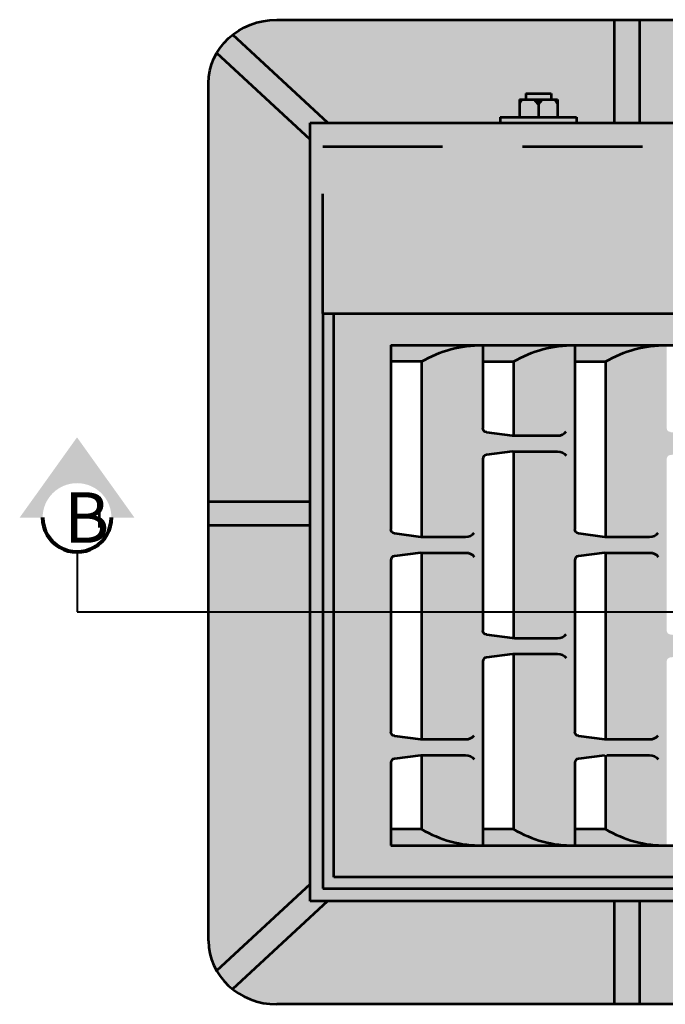
# Model space of a CAD drawing. Units: feet. Extents: x -2137151 to -2126816, y -2138504 to -2136494.
# Drawn here: x -2135888 to -2135606, y -2137224 to -2136795 of the extents above; entities that cross this region are included whole.
import ezdxf
from ezdxf.enums import TextEntityAlignment as Align

# ---------------------------------------------------------------- set-up
doc = ezdxf.new("R2010")
doc.units = ezdxf.units.FT
doc.header["$MEASUREMENT"] = 0
doc.linetypes.add('DGN Style 2', pattern=[6.057965, 3.634779, -2.423186])
doc.layers.add('dsnCellElements', color=7, linetype='Continuous', lineweight=0)
doc.layers.add('Level 1', color=7, linetype='Continuous', lineweight=0)
doc.styles.add('Style-arial', font='arial.shx')
doc.styles.add('Style-ROAD_DESIGN_GENERAL', font='ROAD_DESIGN_GENERAL.shx')

# ---------------------------------------------------------------- blocks, each defined once
blk = doc.blocks.new('Type R Grate - Plan')
at = {"layer": 'Level 1', "color": 7, "linetype": 'Continuous', "lineweight": 53}
for p, q in [((-19.5, 28.457), (19.5, 28.457)), ((-9.638, 25.207), (-9.638, 28.457)), ((-8.897, 25.207), (-8.897, 28.457)), ((-18.01, 25.207), (-20.789, 27.986)), ((-18.534, 24.683), (-21.26, 27.408)), ((-21.5, -0.543), (-21.5, 26.457)), ((-12.418, 25.948), (-11.306, 25.948)), ((-12.418, 25.948), (-12.418, 25.392)), ((-12.233, 26.134), (-12.233, 25.948)), ((-12.233, 26.134), (-11.491, 26.134)), ((-11.862, 25.948), (-11.862, 25.392)), ((-11.491, 26.134), (-11.491, 25.948)), ((-11.306, 25.948), (-11.306, 25.392)), ((-12.974, 25.392), (-10.75, 25.392)), ((-12.974, 25.392), (-12.974, 25.207)), ((-10.75, 25.392), (-10.75, 25.207)), ((-18.534, 0.707), (-18.534, 25.207)), ((-18.534, 25.207), (18.534, 25.207)), ((-18.164, 19.207), (18.164, 19.207)), ((-17.834, 1.457), (-17.834, 19.207)), ((-16.175, 18.207), (17.46, 18.207)), ((-16.175, 18.207), (-16.175, 12.409)), ((-13.488, 18.207), (-13.488, 15.596)), ((-10.8, 18.207), (-10.8, 12.409)), ((-15.276, 17.691), (-16.175, 17.691)), ((-15.276, 17.691), (-15.276, 12.176)), ((-12.588, 17.69), (-13.488, 17.69)), ((-12.588, 17.691), (-12.588, 15.363)), ((-9.903, 17.689), (-10.8, 17.69)), ((-9.901, 17.691), (-9.901, 12.176)), ((-13.38, 15.473), (-12.623, 15.367)), ((-12.554, 15.363), (-11.3, 15.363)), ((-12.623, 14.858), (-13.38, 14.753)), ((-12.588, 14.863), (-12.588, 8.989)), ((-12.554, 14.863), (-11.3, 14.863)), ((-13.488, 14.629), (-13.488, 9.223)), ((-18.534, 13.276), (-21.5, 13.276)), ((-18.534, 12.534), (-21.5, 12.534)), ((-16.067, 12.286), (-15.31, 12.18)), ((-15.241, 12.176), (-13.988, 12.176)), ((-10.692, 12.286), (-9.935, 12.18)), ((-9.866, 12.176), (-8.613, 12.176)), ((-15.31, 11.671), (-16.067, 11.566)), ((-15.276, 11.676), (-15.276, 5.8)), ((-15.241, 11.676), (-13.988, 11.676)), ((-9.935, 11.671), (-10.692, 11.566)), ((-9.901, 11.676), (-9.901, 5.8)), ((-9.866, 11.676), (-8.613, 11.676)), ((-16.175, 11.442), (-16.175, 6.034)), ((-10.8, 11.442), (-10.8, 6.034)), ((-13.38, 9.099), (-12.623, 8.994)), ((-12.554, 8.989), (-11.3, 8.989)), ((-12.623, 8.484), (-13.38, 8.379)), ((-12.588, 8.489), (-12.588, 2.973)), ((-12.554, 8.489), (-11.3, 8.489)), ((-13.488, 8.255), (-13.488, 2.457)), ((-16.067, 5.91), (-15.31, 5.805)), ((-15.241, 5.8), (-13.988, 5.8)), ((-10.692, 5.91), (-9.935, 5.805)), ((-9.866, 5.8), (-8.613, 5.8)), ((-15.31, 5.295), (-16.067, 5.19)), ((-15.276, 5.3), (-15.276, 2.973)), ((-15.241, 5.3), (-13.988, 5.3)), ((-9.935, 5.295), (-10.692, 5.19)), ((-9.901, 5.3), (-9.901, 2.973)), ((-9.866, 5.3), (-8.613, 5.3)), ((-16.175, 5.066), (-16.175, 2.457)), ((-10.8, 5.066), (-10.8, 2.457)), ((-15.276, 2.973), (-16.175, 2.973)), ((-12.588, 2.973), (-13.488, 2.973)), ((-9.901, 2.973), (-10.8, 2.973)), ((-16.175, 2.457), (17.46, 2.457)), ((17.71, 1.457), (-17.834, 1.457)), ((-18.534, 1.241), (-21.263, -1.487)), ((-18.02, 0.707), (-20.795, -2.067)), ((18.534, 0.707), (-18.534, 0.707)), ((-9.638, -2.543), (-9.638, 0.717)), ((-8.897, -2.543), (-8.897, 0.717)), ((19.5, -2.543), (-19.5, -2.543))]:
    blk.add_line(p, q, dxfattribs=at)
at = {"layer": 'Level 1', "color": 7, "linetype": 'DGN Style 2', "lineweight": 53}
for p, q in [((-18.164, 24.466), (18.164, 24.466)), ((-18.164, 19.207), (-18.164, 24.466))]:
    blk.add_line(p, q, dxfattribs=at)
at = {"layer": 'Level 1', "color": 7, "linetype": 'Continuous', "lineweight": 53, "extrusion": (0, 0, -1)}
for centre, major_axis, start_param, end_param in [((-19.5, 26.457), (-2, 0), 0, 1.570796), ((-13.531, 15.002), (0, 3.205), 5.707571, 6.296744), ((-10.843, 15.002), (0, 3.205), 5.707571, 6.296744), ((-8.156, 15.002), (0, 3.205), 5.707571, 6.296744), ((-13.363, 15.596), (0, -0.125), 0.138134, 1.570796), ((-12.554, 14.363), (0.5, 0), 4.574255, 4.712389), ((-11.3, 14.55), (0, 0.313), 0, 0.927295), ((-16.05, 12.409), (0, -0.125), 0.138134, 1.570796), ((-10.675, 12.409), (0, -0.125), 0.138134, 1.570796), ((-15.241, 11.176), (0.5, 0), 4.574255, 4.712389), ((-13.988, 11.363), (0, 0.313), 0, 0.927295), ((-9.866, 11.176), (0.5, 0), 4.574255, 4.712389), ((-8.613, 11.363), (0, 0.313), 0, 0.927295), ((-13.363, 9.223), (0, -0.125), 0.138134, 1.570796), ((-12.554, 7.989), (0.5, 0), 4.574255, 4.712389), ((-11.3, 8.176), (0, 0.313), 0, 0.927295), ((-16.05, 6.034), (0, -0.125), 0.138134, 1.570796), ((-10.675, 6.034), (0, -0.125), 0.138134, 1.570796), ((-15.241, 4.8), (0, 0.5), 6.145051, 6.283185), ((-13.988, 4.988), (0, 0.313), 0, 0.927295), ((-8.613, 4.988), (0, 0.313), 0, 0.927295)]:
    blk.add_ellipse(centre, major_axis=major_axis, ratio=1, start_param=start_param, end_param=end_param, dxfattribs=at)
at = {"layer": 'Level 1', "color": 7, "linetype": 'Continuous', "lineweight": 53}
for centre, major_axis, start_param, end_param in [((-12.554, 15.863), (0.5, 0), 4.574255, 4.712389), ((-11.3, 15.675), (0, -0.313), 0, 0.927295), ((-13.363, 14.629), (0, 0.125), 0.138134, 1.570796), ((-15.241, 12.676), (0.5, 0), 4.574255, 4.712389), ((-13.988, 12.488), (0, -0.313), 0, 0.927295), ((-9.866, 12.676), (0.5, 0), 4.574255, 4.712389), ((-8.613, 12.488), (0, -0.313), 0, 0.927295), ((-16.05, 11.442), (0, 0.125), 0.138134, 1.570796), ((-10.675, 11.442), (0, 0.125), 0.138134, 1.570796), ((-12.554, 9.489), (0.5, 0), 4.574255, 4.712389), ((-11.3, 9.301), (0, -0.313), 0, 0.927295), ((-13.363, 8.255), (0, 0.125), 0.138134, 1.570796), ((-15.241, 6.3), (0.5, 0), 4.574255, 4.712389), ((-13.988, 6.113), (0, -0.313), 0, 0.927295), ((-9.866, 6.3), (0.5, 0), 4.574255, 4.712389), ((-8.613, 6.113), (0, -0.313), 0, 0.927295), ((-16.05, 5.066), (0, 0.125), 0.138134, 1.570796), ((-10.675, 5.066), (0, 0.125), 0.138134, 1.570796), ((-13.531, 5.662), (0, -3.205), 5.707571, 6.296744), ((-10.843, 5.662), (0, -3.205), 5.707571, 6.296744), ((-8.156, 5.662), (0, -3.205), 5.707571, 6.296744), ((-19.5, -0.543), (-2, 0), 0, 1.570796)]:
    blk.add_ellipse(centre, major_axis=major_axis, ratio=1, start_param=start_param, end_param=end_param, dxfattribs=at)
at = {"layer": 'Level 1', "color": 7, "linetype": 'Continuous', "lineweight": 53, "extrusion": (0, 0, -1)}
for points in [[(12.418, 25.948), (12.299, 25.948), (12.418, 25.733)], [(11.695, 25.948), (11.862, 25.727), (12.038, 25.948)]]:
    blk.add_solid(points, dxfattribs=at)
at = {"layer": 'Level 1', "color": 7, "linetype": 'Continuous', "lineweight": 53}
blk.add_solid([(-11.306, 25.948), (-11.425, 25.948), (-11.306, 25.733)], dxfattribs=at)
blk = doc.blocks.new('SECA_1')
at = {"layer": 'dsnCellElements', "linetype": 'Continuous', "lineweight": 30}
blk.add_hatch(color=200, dxfattribs=at).paths.add_polyline_path([(15, 15, -0.999986), (15, -15), (15, -15), (15, -25), (50, 0), (15, 25), (15, 15)], is_closed=False)
at = {"layer": 'dsnCellElements', "color": 200, "linetype": 'Continuous', "lineweight": 80}
blk.add_arc((15, 0), 15, 89.9992, 270.0008, dxfattribs=at)
at = {"layer": 'dsnCellElements', "color": 200, "linetype": 'Continuous', "lineweight": 53, "style": 'Style-ROAD_DESIGN_GENERAL', "width": 0.8}
blk.add_attdef('SECA_1_17469', text='', height=15, dxfattribs=at).set_placement((15, 0), align=Align.MIDDLE_CENTER)

msp = doc.modelspace()

# ---------------------------------------------------------------- hatches: boundary and pattern name
at = {"layer": 'Level 1', "linetype": 'Continuous', "lineweight": 53}
h = msp.add_hatch(color=9, dxfattribs=at)
edge = h.paths.add_edge_path()
edge.add_line((-2135193.23, -2136794.66), (-2135340.46, -2136794.66))
edge.add_line((-2135340.46, -2136794.66), (-2135351.53, -2136794.66))
edge.add_line((-2135351.53, -2136794.66), (-2135617.15, -2136794.66))
edge.add_line((-2135617.15, -2136794.66), (-2135628.22, -2136794.66))
edge.add_line((-2135628.22, -2136794.66), (-2135775.45, -2136794.66))
edge.add_ellipse((-2135775.45, -2136822.38), major_axis=(-29.86, 0), ratio=0.928555, start_angle=270, end_angle=360)
edge.add_line((-2135805.3, -2136822.38), (-2135805.3, -2137005.1))
edge.add_line((-2135805.3, -2137005.1), (-2135805.3, -2137015.37))
edge.add_line((-2135805.3, -2137015.37), (-2135805.3, -2137196.65))
edge.add_ellipse((-2135775.45, -2137196.65), major_axis=(-29.86, 0), ratio=0.928555, start_angle=0, end_angle=90)
edge.add_line((-2135775.45, -2137224.38), (-2135628.22, -2137224.38))
edge.add_line((-2135628.22, -2137224.38), (-2135617.15, -2137224.38))
edge.add_line((-2135617.15, -2137224.38), (-2135351.53, -2137224.38))
edge.add_line((-2135351.53, -2137224.38), (-2135340.46, -2137224.38))
edge.add_line((-2135340.46, -2137224.38), (-2135193.23, -2137224.38))
edge.add_ellipse((-2135193.23, -2137196.65), major_axis=(29.86, 0), ratio=0.928555, start_angle=270, end_angle=360)
edge.add_line((-2135163.38, -2137196.65), (-2135163.38, -2137015.37))
edge.add_line((-2135163.38, -2137015.37), (-2135163.38, -2137005.1))
edge.add_line((-2135163.38, -2137005.1), (-2135163.38, -2136822.38))
edge.add_ellipse((-2135193.23, -2136822.38), major_axis=(-29.86, 0), ratio=0.928555, start_angle=180, end_angle=270)
h.paths.add_polyline_path([(-2135755.5, -2137168.93), (-2135755.5, -2136922.88), (-2135755.5, -2136849.99), (-2135213.18, -2136849.99), (-2135213.18, -2136922.88), (-2135213.18, -2137168.93)], flags=16)
for points in [[(-2135755.5, -2136922.88), (-2135755.5, -2136849.99), (-2135213.18, -2136849.99), (-2135213.18, -2136922.88), (-2135219.95, -2136922.88), (-2135485.09, -2136922.88), (-2135750.58, -2136922.88)], [(-2135755.5, -2137173.82), (-2135755.5, -2137164.78), (-2135750.58, -2137164.78), (-2135750.58, -2137168.93), (-2135485.09, -2137168.93), (-2135225.8, -2137168.93), (-2135225.8, -2137173.82)]]:
    msp.add_hatch(color=9, dxfattribs=at).paths.add_polyline_path(points)
h = msp.add_hatch(color=9, dxfattribs=at)
edge = h.paths.add_edge_path()
edge.add_ellipse((-2135646.22, -2136981.17), major_axis=(-47.85, 0), ratio=0.928555, start_angle=269.2232, end_angle=270.7768, ccw=False)
edge.add_line((-2135645.57, -2136936.74), (-2135606.75, -2136936.74))
edge.add_ellipse((-2135606.1, -2136981.17), major_axis=(-47.85, 0), ratio=0.928555, start_angle=269.2232, end_angle=270.7768, ccw=False)
edge.add_line((-2135605.45, -2136936.74), (-2135566.63, -2136936.74))
edge.add_ellipse((-2135565.98, -2136981.17), major_axis=(-47.85, 0), ratio=0.928555, start_angle=269.2232, end_angle=270.7768, ccw=False)
edge.add_line((-2135565.33, -2136936.74), (-2135526.51, -2136936.74))
edge.add_ellipse((-2135525.86, -2136981.17), major_axis=(-47.85, 0), ratio=0.928555, start_angle=269.2232, end_angle=270.7768, ccw=False)
edge.add_line((-2135525.21, -2136936.74), (-2135486.38, -2136936.74))
edge.add_ellipse((-2135485.74, -2136981.17), major_axis=(-47.85, 0), ratio=0.928555, start_angle=269.2232, end_angle=270.7768, ccw=False)
edge.add_line((-2135485.09, -2136936.74), (-2135485.09, -2136922.88))
edge.add_line((-2135485.09, -2136922.88), (-2135750.58, -2136922.88))
edge.add_line((-2135750.58, -2136922.88), (-2135750.58, -2137168.93))
edge.add_line((-2135750.58, -2137168.93), (-2135485.09, -2137168.93))
edge.add_line((-2135485.09, -2137168.93), (-2135485.09, -2137155.07))
edge.add_line((-2135485.09, -2137155.07), (-2135485.09, -2137155.07))
edge.add_ellipse((-2135485.74, -2137110.64), major_axis=(47.85, 0), ratio=0.928555, start_angle=269.2232, end_angle=270.7768, ccw=False)
edge.add_line((-2135486.38, -2137155.07), (-2135525.21, -2137155.07))
edge.add_ellipse((-2135525.86, -2137110.64), major_axis=(47.85, 0), ratio=0.928555, start_angle=269.2232, end_angle=270.7768, ccw=False)
edge.add_line((-2135526.51, -2137155.07), (-2135565.33, -2137155.07))
edge.add_ellipse((-2135565.98, -2137110.64), major_axis=(47.85, 0), ratio=0.928555, start_angle=269.2232, end_angle=270.7768, ccw=False)
edge.add_line((-2135566.63, -2137155.07), (-2135605.45, -2137155.07))
edge.add_ellipse((-2135606.1, -2137110.64), major_axis=(47.85, 0), ratio=0.928555, start_angle=269.2232, end_angle=270.7768, ccw=False)
edge.add_line((-2135606.75, -2137155.07), (-2135645.57, -2137155.07))
edge.add_ellipse((-2135646.22, -2137110.64), major_axis=(47.85, 0), ratio=0.928555, start_angle=269.2232, end_angle=270.7768, ccw=False)
edge.add_line((-2135646.87, -2137155.07), (-2135685.69, -2137155.07))
edge.add_ellipse((-2135686.34, -2137110.64), major_axis=(47.85, 0), ratio=0.928555, start_angle=269.2232, end_angle=270.7768, ccw=False)
edge.add_line((-2135686.99, -2137155.07), (-2135725.81, -2137155.07))
edge.add_line((-2135725.81, -2137155.07), (-2135725.81, -2137147.91))
edge.add_line((-2135725.81, -2137147.91), (-2135725.81, -2137118.9))
edge.add_ellipse((-2135723.94, -2137118.9), major_axis=(-1.87, 0), ratio=0.928555, start_angle=358.5653, end_angle=360, ccw=False)
edge.add_line((-2135725.81, -2137118.85), (-2135725.81, -2137105.53))
edge.add_ellipse((-2135723.94, -2137105.48), major_axis=(1.87, 0), ratio=0.928555, start_angle=180, end_angle=181.4374, ccw=False)
edge.add_line((-2135725.81, -2137105.48), (-2135725.81, -2137032.48))
edge.add_line((-2135725.81, -2137032.48), (-2135725.81, -2137030.52))
edge.add_line((-2135725.81, -2137030.52), (-2135725.81, -2137017.11))
edge.add_line((-2135725.81, -2137017.11), (-2135725.81, -2136943.9))
edge.add_line((-2135725.81, -2136943.9), (-2135725.81, -2136936.74))
edge.add_line((-2135725.81, -2136936.74), (-2135686.99, -2136936.74))
edge.add_ellipse((-2135686.34, -2136981.17), major_axis=(-47.85, 0), ratio=0.928555, start_angle=269.2232, end_angle=270.7768, ccw=False)
edge.add_line((-2135685.69, -2136936.74), (-2135646.87, -2136936.74))
h = msp.add_hatch(color=9, dxfattribs=at)
edge = h.paths.add_edge_path()
edge.add_ellipse((-2135565.98, -2136981.17), major_axis=(-47.85, 0), ratio=0.928555, start_angle=270.7768, end_angle=302.9803)
edge.add_line((-2135592.03, -2136943.9), (-2135592.54, -2136976.1))
edge.add_line((-2135592.54, -2136976.1), (-2135603.84, -2136974.65))
edge.add_ellipse((-2135603.58, -2136972.93), major_axis=(1.87, 0), ratio=0.928555, start_angle=180, end_angle=262.0855, ccw=False)
edge.add_line((-2135605.45, -2136972.93), (-2135605.45, -2136943.92))
edge.add_line((-2135605.45, -2136943.92), (-2135605.45, -2136936.74))
edge.add_line((-2135605.45, -2136936.74), (-2135606.75, -2136936.74))
edge.add_ellipse((-2135606.1, -2136981.17), major_axis=(-47.85, 0), ratio=0.928555, start_angle=270.7768, end_angle=302.9803)
edge.add_line((-2135632.15, -2136943.9), (-2135632.66, -2137020.28))
edge.add_line((-2135632.66, -2137020.28), (-2135643.96, -2137018.82))
edge.add_ellipse((-2135643.7, -2137017.11), major_axis=(1.87, 0), ratio=0.928555, start_angle=180, end_angle=262.0855, ccw=False)
edge.add_line((-2135645.57, -2137017.11), (-2135645.57, -2136943.91))
edge.add_line((-2135645.57, -2136943.91), (-2135645.57, -2136936.74))
edge.add_line((-2135645.57, -2136936.74), (-2135646.87, -2136936.74))
edge.add_ellipse((-2135646.22, -2136981.17), major_axis=(-47.85, 0), ratio=0.928555, start_angle=270.7768, end_angle=302.9803)
edge.add_line((-2135672.27, -2136943.9), (-2135672.78, -2136976.1))
edge.add_line((-2135672.78, -2136976.1), (-2135684.08, -2136974.65))
edge.add_ellipse((-2135683.82, -2136972.93), major_axis=(1.87, 0), ratio=0.928555, start_angle=180, end_angle=262.0855, ccw=False)
edge.add_line((-2135685.69, -2136972.93), (-2135685.69, -2136943.9))
edge.add_line((-2135685.69, -2136943.9), (-2135685.69, -2136936.74))
edge.add_line((-2135685.69, -2136936.74), (-2135686.99, -2136936.74))
edge.add_ellipse((-2135686.34, -2136981.17), major_axis=(-47.85, 0), ratio=0.928555, start_angle=270.7768, end_angle=302.9803)
edge.add_line((-2135712.39, -2136943.9), (-2135712.9, -2137020.28))
edge.add_line((-2135712.9, -2137020.28), (-2135724.2, -2137018.82))
edge.add_ellipse((-2135723.94, -2137017.11), major_axis=(1.87, 0), ratio=0.928555, start_angle=180, end_angle=262.0855, ccw=False)
edge.add_line((-2135725.81, -2137017.11), (-2135725.81, -2137017.11))
edge.add_line((-2135725.81, -2137017.11), (-2135725.81, -2137030.52))
edge.add_line((-2135725.81, -2137030.52), (-2135725.81, -2137030.52))
edge.add_ellipse((-2135723.94, -2137030.52), major_axis=(-1.87, 0), ratio=0.928555, start_angle=277.9145, end_angle=360, ccw=False)
edge.add_line((-2135724.2, -2137028.8), (-2135712.9, -2137027.34))
edge.add_line((-2135712.9, -2137027.34), (-2135712.9, -2137108.66))
edge.add_line((-2135712.9, -2137108.66), (-2135724.2, -2137107.2))
edge.add_ellipse((-2135723.94, -2137105.48), major_axis=(1.87, 0), ratio=0.928555, start_angle=181.4374, end_angle=262.0855, ccw=False)
edge.add_line((-2135725.81, -2137105.53), (-2135725.81, -2137118.85))
edge.add_ellipse((-2135723.94, -2137118.9), major_axis=(-1.87, 0), ratio=0.928555, start_angle=277.9145, end_angle=358.5653, ccw=False)
edge.add_line((-2135724.2, -2137117.18), (-2135712.9, -2137115.72))
edge.add_line((-2135712.9, -2137115.72), (-2135712.39, -2137147.91))
edge.add_ellipse((-2135686.34, -2137110.64), major_axis=(47.85, 0), ratio=0.928555, start_angle=237.0197, end_angle=269.2232)
edge.add_line((-2135686.99, -2137155.07), (-2135685.69, -2137155.07))
edge.add_line((-2135685.69, -2137155.07), (-2135685.69, -2137147.91))
edge.add_line((-2135685.69, -2137147.91), (-2135685.69, -2137074.7))
edge.add_ellipse((-2135683.82, -2137074.7), major_axis=(-1.87, 0), ratio=0.928555, start_angle=277.9145, end_angle=360, ccw=False)
edge.add_line((-2135684.08, -2137072.98), (-2135672.78, -2137071.52))
edge.add_line((-2135672.78, -2137071.52), (-2135672.27, -2137147.91))
edge.add_ellipse((-2135646.22, -2137110.64), major_axis=(47.85, 0), ratio=0.928555, start_angle=237.0197, end_angle=269.2232)
edge.add_line((-2135646.87, -2137155.07), (-2135645.57, -2137155.07))
edge.add_line((-2135645.57, -2137155.07), (-2135645.57, -2137147.91))
edge.add_line((-2135645.57, -2137147.91), (-2135645.57, -2137118.9))
edge.add_ellipse((-2135643.7, -2137118.9), major_axis=(-1.87, 0), ratio=0.928555, start_angle=277.9145, end_angle=360, ccw=False)
edge.add_line((-2135643.96, -2137117.18), (-2135632.15, -2137115.66))
edge.add_line((-2135632.15, -2137115.66), (-2135632.15, -2137147.91))
edge.add_ellipse((-2135606.1, -2137110.64), major_axis=(47.85, 0), ratio=0.928555, start_angle=237.0197, end_angle=269.2232)
edge.add_line((-2135606.75, -2137155.07), (-2135605.45, -2137155.07))
edge.add_line((-2135605.45, -2137155.07), (-2135605.45, -2137147.91))
edge.add_line((-2135605.45, -2137147.91), (-2135605.45, -2137074.7))
edge.add_ellipse((-2135603.58, -2137074.7), major_axis=(-1.87, 0), ratio=0.928555, start_angle=277.9145, end_angle=360, ccw=False)
edge.add_line((-2135603.84, -2137072.98), (-2135592.54, -2137071.52))
edge.add_line((-2135592.54, -2137071.52), (-2135592.03, -2137147.91))
edge.add_ellipse((-2135565.98, -2137110.64), major_axis=(47.85, 0), ratio=0.928555, start_angle=237.0197, end_angle=269.2232)
edge.add_line((-2135566.63, -2137155.07), (-2135565.33, -2137155.07))
edge.add_line((-2135565.33, -2137155.07), (-2135565.33, -2137147.91))
edge.add_line((-2135565.33, -2137147.91), (-2135565.33, -2137118.9))
edge.add_ellipse((-2135563.46, -2137118.9), major_axis=(-1.87, 0), ratio=0.928555, start_angle=358.5653, end_angle=360, ccw=False)
edge.add_line((-2135565.33, -2137118.85), (-2135565.33, -2137105.53))
edge.add_ellipse((-2135563.46, -2137105.48), major_axis=(1.87, 0), ratio=0.928555, start_angle=180, end_angle=181.4374, ccw=False)
edge.add_line((-2135565.33, -2137105.48), (-2135565.33, -2137032.48))
edge.add_line((-2135565.33, -2137032.48), (-2135565.33, -2137030.52))
edge.add_line((-2135565.33, -2137030.52), (-2135565.33, -2137017.11))
edge.add_line((-2135565.33, -2137017.11), (-2135565.33, -2136943.93))
edge.add_line((-2135565.33, -2136943.93), (-2135565.33, -2136936.74))
edge.add_line((-2135565.33, -2136936.74), (-2135566.63, -2136936.74))
edge = h.paths.add_edge_path(flags=16)
edge.add_ellipse((-2135683.82, -2137061.28), major_axis=(1.87, 0), ratio=0.928555, start_angle=180, end_angle=262.0855, ccw=False)
edge.add_line((-2135685.69, -2137061.28), (-2135685.69, -2136986.34))
edge.add_ellipse((-2135683.82, -2136986.34), major_axis=(-1.87, 0), ratio=0.928555, start_angle=277.9145, end_angle=360, ccw=False)
edge.add_line((-2135684.08, -2136984.63), (-2135672.78, -2136983.17))
edge.add_line((-2135672.78, -2136983.17), (-2135672.78, -2137064.46))
edge.add_line((-2135672.78, -2137064.46), (-2135684.08, -2137063))
edge = h.paths.add_edge_path(flags=16)
edge.add_ellipse((-2135603.58, -2137061.28), major_axis=(1.87, 0), ratio=0.928555, start_angle=180, end_angle=262.0855, ccw=False)
edge.add_line((-2135605.45, -2137061.28), (-2135605.45, -2136986.34))
edge.add_ellipse((-2135603.58, -2136986.34), major_axis=(-1.87, 0), ratio=0.928555, start_angle=277.9145, end_angle=360, ccw=False)
edge.add_line((-2135603.84, -2136984.63), (-2135592.54, -2136983.17))
edge.add_line((-2135592.54, -2136983.17), (-2135592.54, -2137064.46))
edge.add_line((-2135592.54, -2137064.46), (-2135603.84, -2137063))
edge = h.paths.add_edge_path(flags=16)
edge.add_ellipse((-2135643.7, -2137105.48), major_axis=(1.87, 0), ratio=0.928555, start_angle=180, end_angle=262.0855, ccw=False)
edge.add_line((-2135645.57, -2137105.48), (-2135645.57, -2137030.52))
edge.add_ellipse((-2135643.7, -2137030.52), major_axis=(-1.87, 0), ratio=0.928555, start_angle=277.9145, end_angle=360, ccw=False)
edge.add_line((-2135643.96, -2137028.8), (-2135632.66, -2137027.34))
edge.add_line((-2135632.66, -2137027.34), (-2135632.66, -2137108.66))
edge.add_line((-2135632.66, -2137108.66), (-2135643.96, -2137107.2))
h = msp.add_hatch(color=9, dxfattribs=at)
edge = h.paths.add_edge_path()
edge.add_ellipse((-2135686.34, -2136981.17), major_axis=(-47.85, 0), ratio=0.928555, start_angle=270.7768, end_angle=302.9803, ccw=False)
edge.add_line((-2135686.99, -2136936.74), (-2135725.81, -2136936.74))
edge.add_line((-2135725.81, -2136936.74), (-2135725.81, -2136943.9))
edge.add_line((-2135725.81, -2136943.9), (-2135712.39, -2136943.9))
h = msp.add_hatch(color=9, dxfattribs=at)
edge = h.paths.add_edge_path()
edge.add_ellipse((-2135646.22, -2136981.17), major_axis=(-47.85, 0), ratio=0.928555, start_angle=270.7768, end_angle=302.9803, ccw=False)
edge.add_line((-2135646.87, -2136936.74), (-2135685.69, -2136936.74))
edge.add_line((-2135685.69, -2136936.74), (-2135685.69, -2136943.9))
edge.add_line((-2135685.69, -2136943.9), (-2135672.27, -2136943.91))
edge.add_line((-2135672.27, -2136943.91), (-2135672.27, -2136943.9))
h = msp.add_hatch(color=9, dxfattribs=at)
edge = h.paths.add_edge_path()
edge.add_ellipse((-2135606.1, -2136981.17), major_axis=(-47.85, 0), ratio=0.928555, start_angle=270.7768, end_angle=302.9803, ccw=False)
edge.add_line((-2135606.75, -2136936.74), (-2135645.57, -2136936.74))
edge.add_line((-2135645.57, -2136936.74), (-2135645.57, -2136943.91))
edge.add_line((-2135645.57, -2136943.91), (-2135632.17, -2136943.91))
edge.add_line((-2135632.17, -2136943.91), (-2135632.15, -2136943.9))
h = msp.add_hatch(color=9, dxfattribs=at)
edge = h.paths.add_edge_path()
edge.add_line((-2135712.39, -2137147.91), (-2135725.81, -2137147.91))
edge.add_line((-2135725.81, -2137147.91), (-2135725.81, -2137155.07))
edge.add_line((-2135725.81, -2137155.07), (-2135686.99, -2137155.07))
edge.add_ellipse((-2135686.34, -2137110.64), major_axis=(47.85, 0), ratio=0.928555, start_angle=237.0197, end_angle=269.2212, ccw=False)
h = msp.add_hatch(color=9, dxfattribs=at)
edge = h.paths.add_edge_path()
edge.add_ellipse((-2135646.22, -2137110.64), major_axis=(47.85, 0), ratio=0.928555, start_angle=237.0197, end_angle=269.2212, ccw=False)
edge.add_line((-2135672.27, -2137147.91), (-2135685.69, -2137147.91))
edge.add_line((-2135685.69, -2137147.91), (-2135685.69, -2137155.07))
edge.add_line((-2135685.69, -2137155.07), (-2135646.87, -2137155.07))
h = msp.add_hatch(color=9, dxfattribs=at)
edge = h.paths.add_edge_path()
edge.add_ellipse((-2135606.1, -2137110.64), major_axis=(47.85, 0), ratio=0.928555, start_angle=237.0197, end_angle=269.2212, ccw=False)
edge.add_line((-2135632.15, -2137147.91), (-2135645.57, -2137147.91))
edge.add_line((-2135645.57, -2137147.91), (-2135645.57, -2137155.07))
edge.add_line((-2135645.57, -2137155.07), (-2135606.75, -2137155.07))

# ---------------------------------------------------------------- linework, layer by layer
at = {"color": 200, "linetype": 'Continuous', "lineweight": 40}
msp.add_line((-2135862.64, -2137053.06), (-2135108.64, -2137053.06), dxfattribs=at)
at = {"layer": 'Level 1', "color": 7, "linetype": 'Continuous', "lineweight": 53}
for p, q in [((-2135755.5, -2136922.88), (-2135755.5, -2137173.82)), ((-2135755.5, -2137173.82), (-2135213.18, -2137173.82))]:
    msp.add_line(p, q, dxfattribs=at)
at = {"layer": 'Level 1', "color": 200, "linetype": 'Continuous', "lineweight": 40}
msp.add_line((-2135862.64, -2137026.93), (-2135862.64, -2137053.06), dxfattribs=at)
at = {"layer": 'Level 1', "color": 9, "linetype": 'Continuous', "lineweight": 53}
for points in [[(-2135750.58, -2136922.88), (-2135755.5, -2136922.88), (-2135750.58, -2137053.06), (-2135755.5, -2137053.06)], [(-2135750.58, -2137164.78), (-2135750.58, -2137053.06), (-2135755.5, -2137164.78), (-2135755.5, -2137053.06)]]:
    msp.add_solid(points, dxfattribs=at)

# ---------------------------------------------------------------- block references
at = {"layer": 'dsnCellElements', "color": 200, "linetype": 'Continuous', "lineweight": 80, "rotation": 90}
msp.add_blockref('SECA_1', (-2135862.64, -2137026.93), dxfattribs=at).add_auto_attribs({'SECA_1_17469': '_'})
at = {"layer": 'Level 1', "color": 7, "linetype": 'Continuous', "lineweight": 53, "xscale": 14.92857, "yscale": 13.862, "zscale": 14.92857}
msp.add_blockref('Type R Grate - Plan', (-2135484.34, -2137189.13), dxfattribs=at)

# ---------------------------------------------------------------- texts
at = {"layer": 'Level 1', "color": 200, "linetype": 'Continuous', "lineweight": 40, "style": 'Style-arial'}
msp.add_text('B', height=22, dxfattribs=at).set_placement((-2135868.24, -2137000.93), align=Align.TOP_LEFT)

doc.saveas('drawing.dxf')
